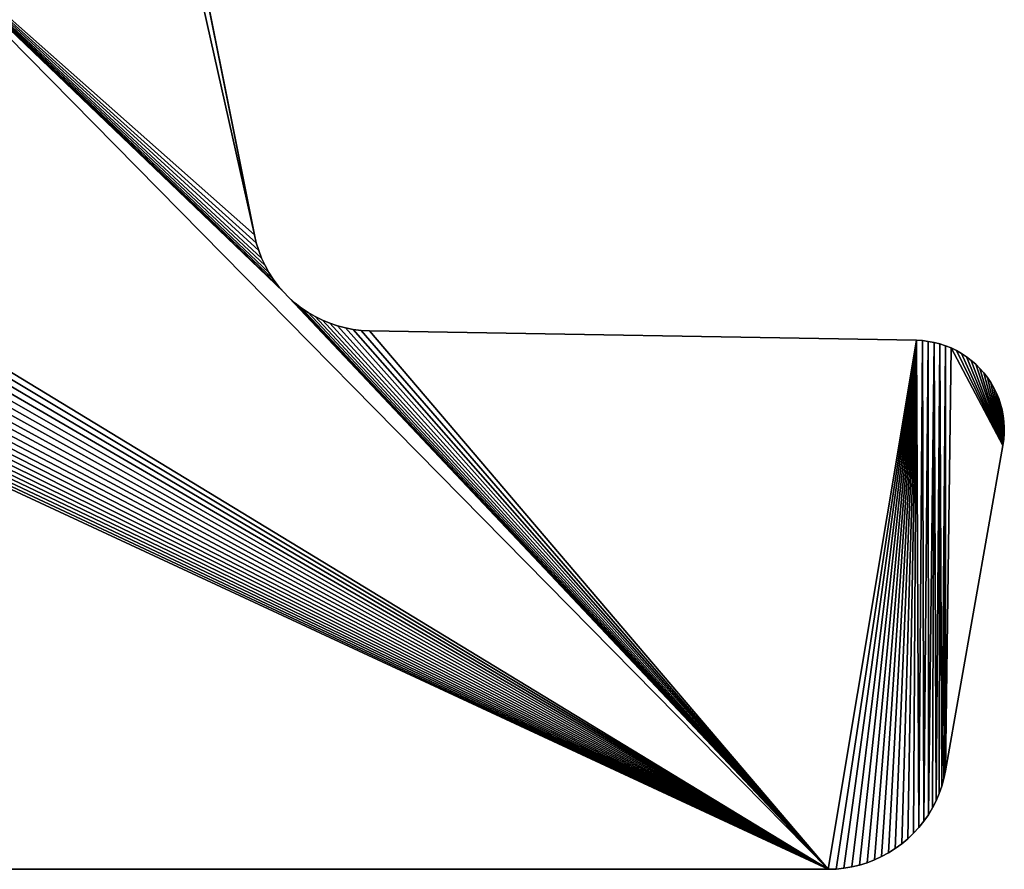
# Model space of a CAD drawing. Units: millimetres. Extents: x 0 to 66, y 0 to 114.
# Drawn here: x 33 to 66, y 0 to 28 of the extents above; entities that cross this region are included whole.
import ezdxf

# ---------------------------------------------------------------- set-up
doc = ezdxf.new("R2010")
doc.units = ezdxf.units.MM
doc.layers.get('0').update_dxf_attribs({"true_color": 0x000000})

# ---------------------------------------------------------------- blocks, each defined once
blk = doc.blocks.new('Group_1')
at = {"color": 7, "true_color": 0xffffff}
for p, q in [((40.867, 21.263, 1000), (38.499, 33.105, 1000)), ((40.867, 21.263), (38.499, 33.105)), ((40.929, 21, 1000), (40.867, 21.263, 1000)), ((40.929, 21), (40.867, 21.263)), ((41.009, 20.74), (40.929, 21)), ((41.009, 20.74, 1000), (40.929, 21, 1000)), ((41.107, 20.487, 1000), (41.009, 20.74, 1000)), ((41.107, 20.487), (41.009, 20.74)), ((41.221, 20.241, 1000), (41.107, 20.487, 1000)), ((41.221, 20.241), (41.107, 20.487)), ((41.351, 20.004, 1000), (41.221, 20.241, 1000)), ((41.351, 20.004), (41.221, 20.241)), ((41.498, 19.776, 1000), (41.351, 20.004, 1000)), ((41.498, 19.776), (41.351, 20.004)), ((41.659, 19.558, 1000), (41.498, 19.776, 1000)), ((41.659, 19.558), (41.498, 19.776)), ((41.835, 19.351, 1000), (41.659, 19.558, 1000)), ((41.835, 19.351), (41.659, 19.558)), ((42.025, 19.157), (41.835, 19.351)), ((42.025, 19.157, 1000), (41.835, 19.351, 1000)), ((42.227, 18.977), (42.025, 19.157)), ((42.227, 18.977, 1000), (42.025, 19.157, 1000)), ((42.441, 18.81), (42.227, 18.977)), ((42.441, 18.81, 1000), (42.227, 18.977, 1000)), ((42.665, 18.659), (42.441, 18.81)), ((42.665, 18.659, 1000), (42.441, 18.81, 1000)), ((42.9, 18.522), (42.665, 18.659)), ((42.9, 18.522, 1000), (42.665, 18.659, 1000)), ((43.143, 18.402), (42.9, 18.522)), ((43.143, 18.402, 1000), (42.9, 18.522, 1000)), ((43.394, 18.299), (43.143, 18.402)), ((43.394, 18.299, 1000), (43.143, 18.402, 1000)), ((43.651, 18.213), (43.394, 18.299)), ((43.651, 18.213, 1000), (43.394, 18.299, 1000)), ((43.913, 18.145), (43.651, 18.213)), ((43.913, 18.145, 1000), (43.651, 18.213, 1000)), ((44.18, 18.095), (43.913, 18.145)), ((44.18, 18.095, 1000), (43.913, 18.145, 1000)), ((44.449, 18.062), (44.18, 18.095)), ((44.449, 18.062, 1000), (44.18, 18.095, 1000)), ((44.72, 18.049), (44.449, 18.062)), ((44.72, 18.049, 1000), (44.449, 18.062, 1000)), ((63.051, 17.729, 1000), (44.72, 18.049, 1000)), ((63.051, 17.729), (44.72, 18.049)), ((63.251, 17.718, 1000), (63.051, 17.729, 1000)), ((63.251, 17.718), (63.051, 17.729)), ((63.448, 17.695), (63.251, 17.718)), ((63.448, 17.695, 1000), (63.251, 17.718, 1000)), ((63.644, 17.659), (63.448, 17.695)), ((63.644, 17.659, 1000), (63.448, 17.695, 1000)), ((63.838, 17.609), (63.644, 17.659)), ((63.838, 17.609, 1000), (63.644, 17.659, 1000)), ((64.027, 17.547), (63.838, 17.609)), ((64.027, 17.547, 1000), (63.838, 17.609, 1000)), ((64.212, 17.473, 1000), (64.027, 17.547, 1000)), ((64.212, 17.473), (64.027, 17.547)), ((64.391, 17.386, 1000), (64.212, 17.473, 1000)), ((64.391, 17.386), (64.212, 17.473)), ((64.565, 17.288), (64.391, 17.386)), ((64.565, 17.288, 1000), (64.391, 17.386, 1000)), ((64.731, 17.178), (64.565, 17.288)), ((64.731, 17.178, 1000), (64.565, 17.288, 1000)), ((64.89, 17.058), (64.731, 17.178)), ((64.89, 17.058, 1000), (64.731, 17.178, 1000)), ((65.041, 16.927), (64.89, 17.058)), ((65.041, 16.927, 1000), (64.89, 17.058, 1000)), ((65.182, 16.787), (65.041, 16.927)), ((65.182, 16.787, 1000), (65.041, 16.927, 1000)), ((65.314, 16.637), (65.182, 16.787)), ((65.314, 16.637, 1000), (65.182, 16.787, 1000)), ((65.436, 16.479), (65.314, 16.637)), ((65.436, 16.479, 1000), (65.314, 16.637, 1000)), ((65.546, 16.314), (65.436, 16.479)), ((65.546, 16.314, 1000), (65.436, 16.479, 1000)), ((65.646, 16.141), (65.546, 16.314)), ((65.646, 16.141, 1000), (65.546, 16.314, 1000)), ((65.734, 15.962), (65.646, 16.141)), ((65.734, 15.962, 1000), (65.646, 16.141, 1000)), ((65.81, 15.778), (65.734, 15.962)), ((65.81, 15.778, 1000), (65.734, 15.962, 1000)), ((65.873, 15.589), (65.81, 15.778)), ((65.873, 15.589, 1000), (65.81, 15.778, 1000)), ((65.924, 15.396, 1000), (65.873, 15.589, 1000)), ((65.924, 15.396), (65.873, 15.589)), ((65.962, 15.2, 1000), (65.924, 15.396, 1000)), ((65.962, 15.2), (65.924, 15.396)), ((65.987, 15.002, 1000), (65.962, 15.2, 1000)), ((65.987, 15.002), (65.962, 15.2)), ((65.998, 14.803), (65.987, 15.002)), ((65.998, 14.803, 1000), (65.987, 15.002, 1000)), ((65.982, 14.405), (65.996, 14.604)), ((65.982, 14.405, 1000), (65.996, 14.604, 1000)), ((65.996, 14.604, 1000), (65.998, 14.803, 1000)), ((65.996, 14.604), (65.998, 14.803)), ((64.031, 3.305), (65.953, 14.208)), ((64.031, 3.305, 1000), (65.953, 14.208, 1000)), ((65.953, 14.208), (65.982, 14.405)), ((65.953, 14.208, 1000), (65.982, 14.405, 1000)), ((63.976, 3.045), (64.031, 3.305)), ((63.976, 3.045, 1000), (64.031, 3.305, 1000)), ((63.904, 2.789, 1000), (63.976, 3.045, 1000)), ((63.904, 2.789), (63.976, 3.045)), ((63.815, 2.539), (63.904, 2.789)), ((63.815, 2.539, 1000), (63.904, 2.789, 1000)), ((63.71, 2.294), (63.815, 2.539)), ((63.71, 2.294, 1000), (63.815, 2.539, 1000)), ((63.452, 1.83, 1000), (63.589, 2.058, 1000)), ((63.452, 1.83), (63.589, 2.058)), ((63.589, 2.058), (63.71, 2.294)), ((63.589, 2.058, 1000), (63.71, 2.294, 1000)), ((63.3, 1.611, 1000), (63.452, 1.83, 1000)), ((63.3, 1.611), (63.452, 1.83)), ((62.955, 1.207), (63.135, 1.403)), ((62.955, 1.207, 1000), (63.135, 1.403, 1000)), ((63.135, 1.403, 1000), (63.3, 1.611, 1000)), ((63.135, 1.403), (63.3, 1.611)), ((62.56, 0.852), (62.763, 1.023)), ((62.56, 0.852, 1000), (62.763, 1.023, 1000)), ((62.763, 1.023), (62.955, 1.207)), ((62.763, 1.023, 1000), (62.955, 1.207, 1000)), ((62.121, 0.553), (62.345, 0.695)), ((62.121, 0.553, 1000), (62.345, 0.695, 1000)), ((62.345, 0.695, 1000), (62.56, 0.852, 1000)), ((62.345, 0.695), (62.56, 0.852)), ((61.646, 0.314), (61.887, 0.425)), ((61.646, 0.314, 1000), (61.887, 0.425, 1000)), ((61.887, 0.425), (62.121, 0.553)), ((61.887, 0.425, 1000), (62.121, 0.553, 1000)), ((5.906, 0), (60.092, 0)), ((5.906, 0, 1000), (60.092, 0, 1000)), ((60.092, 0, 1000), (60.358, 0.009, 1000)), ((60.092, 0), (60.358, 0.009)), ((60.358, 0.009, 1000), (60.622, 0.035, 1000)), ((60.358, 0.009), (60.622, 0.035)), ((60.622, 0.035, 1000), (60.884, 0.079, 1000)), ((60.622, 0.035), (60.884, 0.079)), ((60.884, 0.079), (61.143, 0.141)), ((60.884, 0.079, 1000), (61.143, 0.141, 1000)), ((61.143, 0.141), (61.397, 0.219)), ((61.143, 0.141, 1000), (61.397, 0.219, 1000)), ((61.397, 0.219), (61.646, 0.314)), ((61.397, 0.219, 1000), (61.646, 0.314, 1000))]:
    blk.add_line(p, q, dxfattribs=at)
for p, q in [((40.867, 21.263), (40.867, 21.263, 1000)), ((40.929, 21), (40.929, 21, 1000)), ((41.009, 20.74), (41.009, 20.74, 1000)), ((41.107, 20.487), (41.107, 20.487, 1000)), ((41.221, 20.241), (41.221, 20.241, 1000)), ((41.351, 20.004), (41.351, 20.004, 1000)), ((41.498, 19.776), (41.498, 19.776, 1000)), ((41.659, 19.558), (41.659, 19.558, 1000)), ((41.835, 19.351), (41.835, 19.351, 1000)), ((42.025, 19.157), (42.025, 19.157, 1000)), ((42.227, 18.977), (42.227, 18.977, 1000)), ((42.441, 18.81), (42.441, 18.81, 1000)), ((42.665, 18.659), (42.665, 18.659, 1000)), ((42.9, 18.522), (42.9, 18.522, 1000)), ((43.143, 18.402), (43.143, 18.402, 1000)), ((43.394, 18.299), (43.394, 18.299, 1000)), ((43.651, 18.213), (43.651, 18.213, 1000)), ((43.913, 18.145), (43.913, 18.145, 1000)), ((44.18, 18.095), (44.18, 18.095, 1000)), ((44.449, 18.062), (44.449, 18.062, 1000)), ((44.72, 18.049), (44.72, 18.049, 1000)), ((63.051, 17.729), (63.051, 17.729, 1000)), ((63.251, 17.718), (63.251, 17.718, 1000)), ((63.448, 17.695), (63.448, 17.695, 1000)), ((63.644, 17.659), (63.644, 17.659, 1000)), ((63.838, 17.609), (63.838, 17.609, 1000)), ((64.027, 17.547), (64.027, 17.547, 1000)), ((64.212, 17.473), (64.212, 17.473, 1000)), ((64.391, 17.386), (64.391, 17.386, 1000)), ((64.565, 17.288), (64.565, 17.288, 1000)), ((64.731, 17.178), (64.731, 17.178, 1000)), ((64.89, 17.058), (64.89, 17.058, 1000)), ((65.041, 16.927), (65.041, 16.927, 1000)), ((65.182, 16.787), (65.182, 16.787, 1000)), ((65.314, 16.637), (65.314, 16.637, 1000)), ((65.436, 16.479), (65.436, 16.479, 1000)), ((65.546, 16.314), (65.546, 16.314, 1000)), ((65.646, 16.141), (65.646, 16.141, 1000)), ((65.734, 15.962), (65.734, 15.962, 1000)), ((65.81, 15.778), (65.81, 15.778, 1000)), ((65.873, 15.589), (65.873, 15.589, 1000)), ((65.924, 15.396), (65.924, 15.396, 1000)), ((65.962, 15.2), (65.962, 15.2, 1000)), ((65.987, 15.002), (65.987, 15.002, 1000)), ((65.996, 14.604), (65.996, 14.604, 1000)), ((65.998, 14.803), (65.998, 14.803, 1000)), ((65.953, 14.208), (65.953, 14.208, 1000)), ((65.982, 14.405), (65.982, 14.405, 1000)), ((64.031, 3.305), (64.031, 3.305, 1000)), ((63.976, 3.045), (63.976, 3.045, 1000)), ((63.904, 2.789), (63.904, 2.789, 1000)), ((63.815, 2.539), (63.815, 2.539, 1000)), ((63.589, 2.058), (63.589, 2.058, 1000)), ((63.71, 2.294), (63.71, 2.294, 1000)), ((63.452, 1.83), (63.452, 1.83, 1000)), ((63.135, 1.403), (63.135, 1.403, 1000)), ((63.3, 1.611), (63.3, 1.611, 1000)), ((62.763, 1.023), (62.763, 1.023, 1000)), ((62.955, 1.207), (62.955, 1.207, 1000)), ((62.345, 0.695), (62.345, 0.695, 1000)), ((62.56, 0.852), (62.56, 0.852, 1000)), ((61.887, 0.425), (61.887, 0.425, 1000)), ((62.121, 0.553), (62.121, 0.553, 1000)), ((60.092, 0), (60.092, 0, 1000)), ((60.358, 0.009), (60.358, 0.009, 1000)), ((60.622, 0.035), (60.622, 0.035, 1000)), ((60.884, 0.079), (60.884, 0.079, 1000)), ((61.143, 0.141), (61.143, 0.141, 1000)), ((61.397, 0.219), (61.397, 0.219, 1000)), ((61.646, 0.314), (61.646, 0.314, 1000))]:
    blk.add_line(p, q)
mesh = blk.add_polyface()
corners = [(0.012, 15.002), (0.002, 14.604), (0, 14.803), (0.017, 14.405), (0.036, 15.2), (0.045, 14.208), (0.074, 15.396), (1.967, 3.305), (0.684, 16.637), (0.816, 16.787), (0.958, 16.927), (1.108, 17.058), (1.267, 17.178), (1.433, 17.288), (1.607, 17.386), (1.786, 17.473), (1.971, 17.547), (2.022, 3.045), (2.161, 17.609), (2.183, 2.539), (2.354, 17.659), (2.409, 2.058), (2.55, 17.695), (2.698, 1.611), (2.748, 17.718), (2.864, 1.403), (2.947, 17.729), (3.043, 1.207), (21.278, 18.049), (60.092, 0), (22.604, 18.299), (22.855, 18.402), (23.098, 18.522), (23.333, 18.659), (23.557, 18.81), (23.771, 18.977), (23.974, 19.157), (24.163, 19.351), (24.339, 19.558), (24.5, 19.776), (24.647, 20.004), (24.777, 20.241), (41.107, 20.487), (27.499, 33.105), (41.009, 20.74), (40.929, 21), (40.867, 21.263), (38.499, 33.105), (38.499, 80.795)]
mesh.append_faces([[corners[k] for k in face] for face in [(0, 1, 2)]], dxfattribs={"vtx0": -1})
mesh.append_faces([[corners[k] for k in face] for face in [(1, 0, 3), (3, 4, 5), (42, 43, 44), (44, 43, 45), (45, 43, 46), (46, 43, 47), (47, 43, 48)]], dxfattribs={"vtx0": -1, "vtx1": -1})
mesh.append_faces([[corners[k] for k in face] for face in [(3, 0, 4), (5, 4, 6), (7, 8, 9), (7, 9, 10), (7, 10, 11), (7, 11, 12), (7, 12, 13), (7, 13, 14), (7, 14, 15), (7, 15, 16), (17, 16, 18), (19, 18, 20), (21, 20, 22), (23, 22, 24), (25, 24, 26), (27, 26, 28), (29, 30, 31), (29, 31, 32), (29, 32, 33), (29, 33, 34), (29, 34, 35), (29, 35, 36), (29, 36, 37), (29, 37, 38), (29, 38, 39), (29, 39, 40), (29, 40, 41)]], dxfattribs={"vtx0": -1, "vtx2": -1})
mesh = blk.add_polyface()
corners = [(0.002, 14.604, 1000), (0.012, 15.002, 1000), (0, 14.803, 1000), (0.017, 14.405, 1000), (0.036, 15.2, 1000), (0.045, 14.208, 1000), (0.074, 15.396, 1000), (0.684, 16.637, 1000), (1.967, 3.305, 1000), (0.816, 16.787, 1000), (0.958, 16.927, 1000), (1.108, 17.058, 1000), (1.267, 17.178, 1000), (1.433, 17.288, 1000), (1.607, 17.386, 1000), (1.786, 17.473, 1000), (1.971, 17.547, 1000), (2.022, 3.045, 1000), (2.161, 17.609, 1000), (2.183, 2.539, 1000), (2.354, 17.659, 1000), (2.409, 2.058, 1000), (2.55, 17.695, 1000), (2.698, 1.611, 1000), (2.748, 17.718, 1000), (2.864, 1.403, 1000), (2.947, 17.729, 1000), (3.043, 1.207, 1000), (21.278, 18.049, 1000), (22.604, 18.299, 1000), (60.092, 0, 1000), (22.855, 18.402, 1000), (23.098, 18.522, 1000), (23.333, 18.659, 1000), (23.557, 18.81, 1000), (23.771, 18.977, 1000), (23.974, 19.157, 1000), (24.163, 19.351, 1000), (24.339, 19.558, 1000), (24.5, 19.776, 1000), (24.647, 20.004, 1000), (24.777, 20.241, 1000), (27.499, 33.105, 1000), (41.107, 20.487, 1000), (41.009, 20.74, 1000), (40.929, 21, 1000), (40.867, 21.263, 1000), (27.499, 80.795, 1000), (38.499, 33.105, 1000)]
mesh.append_faces([[corners[k] for k in face] for face in [(0, 1, 2)]], dxfattribs={"vtx0": -1})
mesh.append_faces([[corners[k] for k in face] for face in [(1, 3, 4), (4, 5, 6), (7, 8, 9), (9, 8, 10), (10, 8, 11), (11, 8, 12), (12, 8, 13), (13, 8, 14), (14, 8, 15), (15, 8, 16), (16, 17, 18), (18, 19, 20), (20, 21, 22), (22, 23, 24), (24, 25, 26), (26, 27, 28), (29, 30, 31), (31, 30, 32), (32, 30, 33), (33, 30, 34), (34, 30, 35), (35, 30, 36), (36, 30, 37), (37, 30, 38), (38, 30, 39), (39, 30, 40), (40, 30, 41), (42, 46, 47)]], dxfattribs={"vtx0": -1, "vtx1": -1})
mesh.append_faces([[corners[k] for k in face] for face in [(1, 0, 3), (4, 3, 5), (42, 43, 44), (42, 44, 45), (42, 45, 46), (47, 46, 48)]], dxfattribs={"vtx0": -1, "vtx2": -1})
mesh = blk.add_polyface()
corners = [(60.092, 0), (24.777, 20.241), (24.892, 20.487), (24.989, 20.74), (25.069, 21), (25.131, 21.263), (27.499, 33.105), (41.835, 19.351), (41.659, 19.558), (41.498, 19.776), (41.351, 20.004), (41.221, 20.241), (41.107, 20.487), (42.025, 19.157), (42.227, 18.977), (42.441, 18.81), (42.665, 18.659), (42.9, 18.522), (43.143, 18.402), (43.394, 18.299), (43.651, 18.213), (43.913, 18.145), (44.18, 18.095), (44.449, 18.062), (44.72, 18.049), (63.051, 17.729), (60.358, 0.009), (60.622, 0.035), (60.884, 0.079), (61.143, 0.141), (61.397, 0.219), (61.646, 0.314), (61.887, 0.425), (62.121, 0.553), (62.345, 0.695), (62.56, 0.852), (62.763, 1.023)]
mesh.append_faces([[corners[k] for k in face] for face in [(7, 6, 8), (8, 6, 9), (9, 6, 10), (10, 6, 11), (11, 6, 12), (0, 25, 26), (26, 25, 27), (27, 25, 28), (28, 25, 29), (29, 25, 30), (30, 25, 31), (31, 25, 32), (32, 25, 33), (33, 25, 34), (34, 25, 35), (35, 25, 36)]], dxfattribs={"vtx0": -1, "vtx1": -1})
mesh.append_faces([[corners[k] for k in face] for face in [(0, 6, 7)]], dxfattribs={"vtx0": -1, "vtx1": -1, "vtx2": -1})
mesh.append_faces([[corners[k] for k in face] for face in [(0, 1, 2), (0, 2, 3), (0, 3, 4), (0, 4, 5), (0, 5, 6), (0, 7, 13), (0, 13, 14), (0, 14, 15), (0, 15, 16), (0, 16, 17), (0, 17, 18), (0, 18, 19), (0, 19, 20), (0, 20, 21), (0, 21, 22), (0, 22, 23), (0, 23, 24), (0, 24, 25)]], dxfattribs={"vtx0": -1, "vtx2": -1})
mesh = blk.add_polyface()
corners = [(24.777, 20.241, 1000), (60.092, 0, 1000), (24.892, 20.487, 1000), (24.989, 20.74, 1000), (25.069, 21, 1000), (25.131, 21.263, 1000), (27.499, 33.105, 1000), (41.835, 19.351, 1000), (41.659, 19.558, 1000), (41.498, 19.776, 1000), (41.351, 20.004, 1000), (41.221, 20.241, 1000), (41.107, 20.487, 1000), (42.025, 19.157, 1000), (42.227, 18.977, 1000), (42.441, 18.81, 1000), (42.665, 18.659, 1000), (42.9, 18.522, 1000), (43.143, 18.402, 1000), (43.394, 18.299, 1000), (43.651, 18.213, 1000), (43.913, 18.145, 1000), (44.18, 18.095, 1000), (44.449, 18.062, 1000), (44.72, 18.049, 1000), (63.051, 17.729, 1000), (60.358, 0.009, 1000), (60.622, 0.035, 1000), (60.884, 0.079, 1000), (61.143, 0.141, 1000), (61.397, 0.219, 1000), (61.646, 0.314, 1000), (61.887, 0.425, 1000), (62.121, 0.553, 1000), (62.345, 0.695, 1000), (62.56, 0.852, 1000), (62.763, 1.023, 1000)]
mesh.append_faces([[corners[k] for k in face] for face in [(0, 1, 2), (2, 1, 3), (3, 1, 4), (4, 1, 5), (5, 1, 6), (7, 1, 13), (13, 1, 14), (14, 1, 15), (15, 1, 16), (16, 1, 17), (17, 1, 18), (18, 1, 19), (19, 1, 20), (20, 1, 21), (21, 1, 22), (22, 1, 23), (23, 1, 24), (24, 1, 25)]], dxfattribs={"vtx0": -1, "vtx1": -1})
mesh.append_faces([[corners[k] for k in face] for face in [(6, 1, 7)]], dxfattribs={"vtx0": -1, "vtx1": -1, "vtx2": -1})
mesh.append_faces([[corners[k] for k in face] for face in [(6, 7, 8), (6, 8, 9), (6, 9, 10), (6, 10, 11), (6, 11, 12), (25, 1, 26), (25, 26, 27), (25, 27, 28), (25, 28, 29), (25, 29, 30), (25, 30, 31), (25, 31, 32), (25, 32, 33), (25, 33, 34), (25, 34, 35), (25, 35, 36)]], dxfattribs={"vtx0": -1, "vtx2": -1})
mesh = blk.add_polyface()
corners = [(38.499, 33.105), (40.867, 21.263, 1000), (40.867, 21.263), (38.499, 33.105, 1000)]
mesh.append_faces([[corners[k] for k in face] for face in [(0, 1, 2), (1, 0, 3)]], dxfattribs={"vtx0": -1})
mesh = blk.add_polyface()
corners = [(40.867, 21.263), (40.929, 21, 1000), (40.929, 21), (40.867, 21.263, 1000)]
mesh.append_faces([[corners[k] for k in face] for face in [(0, 1, 2), (1, 0, 3)]], dxfattribs={"vtx0": -1})
mesh = blk.add_polyface()
corners = [(40.929, 21), (41.009, 20.74, 1000), (41.009, 20.74), (40.929, 21, 1000)]
mesh.append_faces([[corners[k] for k in face] for face in [(0, 1, 2), (1, 0, 3)]], dxfattribs={"vtx0": -1})
mesh = blk.add_polyface()
corners = [(41.009, 20.74), (41.107, 20.487, 1000), (41.107, 20.487), (41.009, 20.74, 1000)]
mesh.append_faces([[corners[k] for k in face] for face in [(0, 1, 2), (1, 0, 3)]], dxfattribs={"vtx0": -1})
mesh = blk.add_polyface()
corners = [(41.107, 20.487), (41.221, 20.241, 1000), (41.221, 20.241), (41.107, 20.487, 1000)]
mesh.append_faces([[corners[k] for k in face] for face in [(0, 1, 2), (1, 0, 3)]], dxfattribs={"vtx0": -1})
mesh = blk.add_polyface()
corners = [(41.221, 20.241), (41.351, 20.004, 1000), (41.351, 20.004), (41.221, 20.241, 1000)]
mesh.append_faces([[corners[k] for k in face] for face in [(0, 1, 2), (1, 0, 3)]], dxfattribs={"vtx0": -1})
mesh = blk.add_polyface()
corners = [(41.351, 20.004), (41.498, 19.776, 1000), (41.498, 19.776), (41.351, 20.004, 1000)]
mesh.append_faces([[corners[k] for k in face] for face in [(0, 1, 2), (1, 0, 3)]], dxfattribs={"vtx0": -1})
mesh = blk.add_polyface()
corners = [(41.498, 19.776), (41.659, 19.558, 1000), (41.659, 19.558), (41.498, 19.776, 1000)]
mesh.append_faces([[corners[k] for k in face] for face in [(0, 1, 2), (1, 0, 3)]], dxfattribs={"vtx0": -1})
mesh = blk.add_polyface()
corners = [(41.659, 19.558), (41.835, 19.351, 1000), (41.835, 19.351), (41.659, 19.558, 1000)]
mesh.append_faces([[corners[k] for k in face] for face in [(0, 1, 2), (1, 0, 3)]], dxfattribs={"vtx0": -1})
mesh = blk.add_polyface()
corners = [(41.835, 19.351), (42.025, 19.157, 1000), (42.025, 19.157), (41.835, 19.351, 1000)]
mesh.append_faces([[corners[k] for k in face] for face in [(0, 1, 2), (1, 0, 3)]], dxfattribs={"vtx0": -1})
mesh = blk.add_polyface()
corners = [(42.025, 19.157, 1000), (42.227, 18.977), (42.025, 19.157), (42.227, 18.977, 1000)]
mesh.append_faces([[corners[k] for k in face] for face in [(0, 1, 2), (1, 0, 3)]], dxfattribs={"vtx0": -1})
mesh = blk.add_polyface()
corners = [(42.227, 18.977, 1000), (42.441, 18.81), (42.227, 18.977), (42.441, 18.81, 1000)]
mesh.append_faces([[corners[k] for k in face] for face in [(0, 1, 2), (1, 0, 3)]], dxfattribs={"vtx0": -1})
mesh = blk.add_polyface()
corners = [(42.441, 18.81, 1000), (42.665, 18.659), (42.441, 18.81), (42.665, 18.659, 1000)]
mesh.append_faces([[corners[k] for k in face] for face in [(0, 1, 2), (1, 0, 3)]], dxfattribs={"vtx0": -1})
mesh = blk.add_polyface()
corners = [(42.665, 18.659, 1000), (42.9, 18.522), (42.665, 18.659), (42.9, 18.522, 1000)]
mesh.append_faces([[corners[k] for k in face] for face in [(0, 1, 2), (1, 0, 3)]], dxfattribs={"vtx0": -1})
mesh = blk.add_polyface()
corners = [(42.9, 18.522, 1000), (43.143, 18.402), (42.9, 18.522), (43.143, 18.402, 1000)]
mesh.append_faces([[corners[k] for k in face] for face in [(0, 1, 2), (1, 0, 3)]], dxfattribs={"vtx0": -1})
mesh = blk.add_polyface()
corners = [(0.045, 14.208), (0.074, 15.396), (1.967, 3.305), (0.125, 15.589), (0.188, 15.778), (0.264, 15.962), (0.352, 16.141), (0.452, 16.314), (0.563, 16.479), (0.684, 16.637), (1.971, 17.547), (2.022, 3.045), (2.161, 17.609), (2.094, 2.789), (2.183, 2.539), (2.354, 17.659), (2.288, 2.294), (2.409, 2.058), (2.55, 17.695), (2.546, 1.83), (2.698, 1.611), (2.748, 17.718), (2.864, 1.403), (2.947, 17.729), (3.043, 1.207), (21.278, 18.049), (3.235, 1.023), (3.438, 0.852), (3.653, 0.695), (3.878, 0.553), (4.111, 0.425), (4.353, 0.314), (4.601, 0.219), (4.855, 0.141), (5.114, 0.079), (5.376, 0.035), (5.641, 0.009), (5.906, 0), (60.092, 0), (21.549, 18.062), (21.818, 18.095), (22.085, 18.145), (22.347, 18.213), (22.604, 18.299)]
mesh.append_faces([[corners[k] for k in face] for face in [(0, 1, 2), (2, 10, 11), (11, 12, 13), (13, 12, 14), (14, 15, 16), (16, 15, 17), (17, 18, 19), (19, 18, 20), (20, 21, 22), (22, 23, 24), (24, 25, 26), (26, 25, 27), (27, 25, 28), (28, 25, 29), (29, 25, 30), (30, 25, 31), (31, 25, 32), (32, 25, 33), (33, 25, 34), (34, 25, 35), (35, 25, 36), (36, 25, 37), (37, 25, 38)]], dxfattribs={"vtx0": -1, "vtx1": -1})
mesh.append_faces([[corners[k] for k in face] for face in [(2, 1, 3), (2, 3, 4), (2, 4, 5), (2, 5, 6), (2, 6, 7), (2, 7, 8), (2, 8, 9), (38, 25, 39), (38, 39, 40), (38, 40, 41), (38, 41, 42), (38, 42, 43)]], dxfattribs={"vtx0": -1, "vtx2": -1})
mesh = blk.add_polyface()
corners = [(0.074, 15.396, 1000), (0.045, 14.208, 1000), (1.967, 3.305, 1000), (0.125, 15.589, 1000), (0.188, 15.778, 1000), (0.264, 15.962, 1000), (0.352, 16.141, 1000), (0.452, 16.314, 1000), (0.563, 16.479, 1000), (0.684, 16.637, 1000), (1.971, 17.547, 1000), (2.022, 3.045, 1000), (2.161, 17.609, 1000), (2.094, 2.789, 1000), (2.183, 2.539, 1000), (2.354, 17.659, 1000), (2.288, 2.294, 1000), (2.409, 2.058, 1000), (2.55, 17.695, 1000), (2.546, 1.83, 1000), (2.698, 1.611, 1000), (2.748, 17.718, 1000), (2.864, 1.403, 1000), (2.947, 17.729, 1000), (3.043, 1.207, 1000), (21.278, 18.049, 1000), (3.235, 1.023, 1000), (3.438, 0.852, 1000), (3.653, 0.695, 1000), (3.878, 0.553, 1000), (4.111, 0.425, 1000), (4.353, 0.314, 1000), (4.601, 0.219, 1000), (4.855, 0.141, 1000), (5.114, 0.079, 1000), (5.376, 0.035, 1000), (5.641, 0.009, 1000), (5.906, 0, 1000), (60.092, 0, 1000), (21.549, 18.062, 1000), (21.818, 18.095, 1000), (22.085, 18.145, 1000), (22.347, 18.213, 1000), (22.604, 18.299, 1000)]
mesh.append_faces([[corners[k] for k in face] for face in [(0, 2, 3), (3, 2, 4), (4, 2, 5), (5, 2, 6), (6, 2, 7), (7, 2, 8), (8, 2, 9), (25, 38, 39), (39, 38, 40), (40, 38, 41), (41, 38, 42), (42, 38, 43)]], dxfattribs={"vtx0": -1, "vtx1": -1})
mesh.append_faces([[corners[k] for k in face] for face in [(0, 1, 2), (10, 2, 11), (12, 11, 13), (12, 13, 14), (15, 14, 16), (15, 16, 17), (18, 17, 19), (18, 19, 20), (21, 20, 22), (23, 22, 24), (25, 24, 26), (25, 26, 27), (25, 27, 28), (25, 28, 29), (25, 29, 30), (25, 30, 31), (25, 31, 32), (25, 32, 33), (25, 33, 34), (25, 34, 35), (25, 35, 36), (25, 36, 37), (25, 37, 38)]], dxfattribs={"vtx0": -1, "vtx2": -1})
mesh = blk.add_polyface()
corners = [(43.143, 18.402, 1000), (43.394, 18.299), (43.143, 18.402), (43.394, 18.299, 1000)]
mesh.append_faces([[corners[k] for k in face] for face in [(0, 1, 2), (1, 0, 3)]], dxfattribs={"vtx0": -1})
mesh = blk.add_polyface()
corners = [(43.394, 18.299, 1000), (43.651, 18.213), (43.394, 18.299), (43.651, 18.213, 1000)]
mesh.append_faces([[corners[k] for k in face] for face in [(0, 1, 2), (1, 0, 3)]], dxfattribs={"vtx0": -1})
mesh = blk.add_polyface()
corners = [(43.651, 18.213, 1000), (43.913, 18.145), (43.651, 18.213), (43.913, 18.145, 1000)]
mesh.append_faces([[corners[k] for k in face] for face in [(0, 1, 2), (1, 0, 3)]], dxfattribs={"vtx0": -1})
mesh = blk.add_polyface()
corners = [(43.913, 18.145, 1000), (44.18, 18.095), (43.913, 18.145), (44.18, 18.095, 1000)]
mesh.append_faces([[corners[k] for k in face] for face in [(0, 1, 2), (1, 0, 3)]], dxfattribs={"vtx0": -1})
mesh = blk.add_polyface()
corners = [(44.18, 18.095, 1000), (44.449, 18.062), (44.18, 18.095), (44.449, 18.062, 1000)]
mesh.append_faces([[corners[k] for k in face] for face in [(0, 1, 2), (1, 0, 3)]], dxfattribs={"vtx0": -1})
mesh = blk.add_polyface()
corners = [(44.449, 18.062, 1000), (44.72, 18.049), (44.449, 18.062), (44.72, 18.049, 1000)]
mesh.append_faces([[corners[k] for k in face] for face in [(0, 1, 2), (1, 0, 3)]], dxfattribs={"vtx0": -1})
mesh = blk.add_polyface()
corners = [(44.72, 18.049, 1000), (63.051, 17.729), (44.72, 18.049), (63.051, 17.729, 1000)]
mesh.append_faces([[corners[k] for k in face] for face in [(0, 1, 2), (1, 0, 3)]], dxfattribs={"vtx0": -1})
mesh = blk.add_polyface()
corners = [(62.763, 1.023), (63.051, 17.729), (62.955, 1.207), (63.135, 1.403), (63.251, 17.718), (63.3, 1.611), (63.448, 17.695), (63.452, 1.83), (63.644, 17.659), (63.589, 2.058), (63.71, 2.294), (63.838, 17.609), (63.815, 2.539), (63.904, 2.789), (64.027, 17.547), (63.976, 3.045), (64.031, 3.305), (64.212, 17.473), (65.953, 14.208), (64.391, 17.386), (64.565, 17.288), (64.731, 17.178), (64.89, 17.058), (65.041, 16.927), (65.182, 16.787), (65.314, 16.637), (65.436, 16.479), (65.546, 16.314), (65.646, 16.141), (65.734, 15.962), (65.81, 15.778), (65.873, 15.589), (65.924, 15.396), (65.962, 15.2), (65.982, 14.405), (65.987, 15.002), (65.996, 14.604), (65.998, 14.803)]
mesh.append_faces([[corners[k] for k in face] for face in [(36, 35, 37)]], dxfattribs={"vtx0": -1})
mesh.append_faces([[corners[k] for k in face] for face in [(0, 1, 2), (2, 1, 3), (3, 4, 5), (5, 6, 7), (7, 8, 9), (9, 8, 10), (10, 11, 12), (12, 11, 13), (13, 14, 15), (15, 14, 16), (16, 17, 18), (18, 33, 34), (34, 35, 36)]], dxfattribs={"vtx0": -1, "vtx1": -1})
mesh.append_faces([[corners[k] for k in face] for face in [(3, 1, 4), (5, 4, 6), (7, 6, 8), (10, 8, 11), (13, 11, 14), (16, 14, 17), (18, 17, 19), (18, 19, 20), (18, 20, 21), (18, 21, 22), (18, 22, 23), (18, 23, 24), (18, 24, 25), (18, 25, 26), (18, 26, 27), (18, 27, 28), (18, 28, 29), (18, 29, 30), (18, 30, 31), (18, 31, 32), (18, 32, 33), (34, 33, 35)]], dxfattribs={"vtx0": -1, "vtx2": -1})
mesh = blk.add_polyface()
corners = [(63.051, 17.729, 1000), (62.763, 1.023, 1000), (62.955, 1.207, 1000), (63.135, 1.403, 1000), (63.251, 17.718, 1000), (63.3, 1.611, 1000), (63.448, 17.695, 1000), (63.452, 1.83, 1000), (63.644, 17.659, 1000), (63.589, 2.058, 1000), (63.71, 2.294, 1000), (63.838, 17.609, 1000), (63.815, 2.539, 1000), (63.904, 2.789, 1000), (64.027, 17.547, 1000), (63.976, 3.045, 1000), (64.031, 3.305, 1000), (64.212, 17.473, 1000), (65.953, 14.208, 1000), (64.391, 17.386, 1000), (64.565, 17.288, 1000), (64.731, 17.178, 1000), (64.89, 17.058, 1000), (65.041, 16.927, 1000), (65.182, 16.787, 1000), (65.314, 16.637, 1000), (65.436, 16.479, 1000), (65.546, 16.314, 1000), (65.646, 16.141, 1000), (65.734, 15.962, 1000), (65.81, 15.778, 1000), (65.873, 15.589, 1000), (65.924, 15.396, 1000), (65.962, 15.2, 1000), (65.982, 14.405, 1000), (65.987, 15.002, 1000), (65.996, 14.604, 1000), (65.998, 14.803, 1000)]
mesh.append_faces([[corners[k] for k in face] for face in [(35, 36, 37)]], dxfattribs={"vtx0": -1})
mesh.append_faces([[corners[k] for k in face] for face in [(0, 3, 4), (4, 5, 6), (6, 7, 8), (8, 10, 11), (11, 13, 14), (14, 16, 17), (17, 18, 19), (19, 18, 20), (20, 18, 21), (21, 18, 22), (22, 18, 23), (23, 18, 24), (24, 18, 25), (25, 18, 26), (26, 18, 27), (27, 18, 28), (28, 18, 29), (29, 18, 30), (30, 18, 31), (31, 18, 32), (32, 18, 33), (33, 34, 35)]], dxfattribs={"vtx0": -1, "vtx1": -1})
mesh.append_faces([[corners[k] for k in face] for face in [(0, 1, 2), (0, 2, 3), (4, 3, 5), (6, 5, 7), (8, 7, 9), (8, 9, 10), (11, 10, 12), (11, 12, 13), (14, 13, 15), (14, 15, 16), (17, 16, 18), (33, 18, 34), (35, 34, 36)]], dxfattribs={"vtx0": -1, "vtx2": -1})
mesh = blk.add_polyface()
corners = [(63.051, 17.729, 1000), (63.251, 17.718), (63.051, 17.729), (63.251, 17.718, 1000)]
mesh.append_faces([[corners[k] for k in face] for face in [(0, 1, 2), (1, 0, 3)]], dxfattribs={"vtx0": -1})
mesh = blk.add_polyface()
corners = [(63.251, 17.718, 1000), (63.448, 17.695), (63.251, 17.718), (63.448, 17.695, 1000)]
mesh.append_faces([[corners[k] for k in face] for face in [(0, 1, 2), (1, 0, 3)]], dxfattribs={"vtx0": -1})
mesh = blk.add_polyface()
corners = [(63.448, 17.695, 1000), (63.644, 17.659), (63.448, 17.695), (63.644, 17.659, 1000)]
mesh.append_faces([[corners[k] for k in face] for face in [(0, 1, 2), (1, 0, 3)]], dxfattribs={"vtx0": -1})
mesh = blk.add_polyface()
corners = [(63.644, 17.659, 1000), (63.838, 17.609), (63.644, 17.659), (63.838, 17.609, 1000)]
mesh.append_faces([[corners[k] for k in face] for face in [(0, 1, 2), (1, 0, 3)]], dxfattribs={"vtx0": -1})
mesh = blk.add_polyface()
corners = [(63.838, 17.609, 1000), (64.027, 17.547), (63.838, 17.609), (64.027, 17.547, 1000)]
mesh.append_faces([[corners[k] for k in face] for face in [(0, 1, 2), (1, 0, 3)]], dxfattribs={"vtx0": -1})
mesh = blk.add_polyface()
corners = [(64.027, 17.547, 1000), (64.212, 17.473), (64.027, 17.547), (64.212, 17.473, 1000)]
mesh.append_faces([[corners[k] for k in face] for face in [(0, 1, 2), (1, 0, 3)]], dxfattribs={"vtx0": -1})
mesh = blk.add_polyface()
corners = [(64.212, 17.473, 1000), (64.391, 17.386), (64.212, 17.473), (64.391, 17.386, 1000)]
mesh.append_faces([[corners[k] for k in face] for face in [(0, 1, 2), (1, 0, 3)]], dxfattribs={"vtx0": -1})
mesh = blk.add_polyface()
corners = [(64.391, 17.386, 1000), (64.565, 17.288), (64.391, 17.386), (64.565, 17.288, 1000)]
mesh.append_faces([[corners[k] for k in face] for face in [(0, 1, 2), (1, 0, 3)]], dxfattribs={"vtx0": -1})
mesh = blk.add_polyface()
corners = [(64.565, 17.288, 1000), (64.731, 17.178), (64.565, 17.288), (64.731, 17.178, 1000)]
mesh.append_faces([[corners[k] for k in face] for face in [(0, 1, 2), (1, 0, 3)]], dxfattribs={"vtx0": -1})
mesh = blk.add_polyface()
corners = [(64.731, 17.178, 1000), (64.89, 17.058), (64.731, 17.178), (64.89, 17.058, 1000)]
mesh.append_faces([[corners[k] for k in face] for face in [(0, 1, 2), (1, 0, 3)]], dxfattribs={"vtx0": -1})
mesh = blk.add_polyface()
corners = [(64.89, 17.058, 1000), (65.041, 16.927), (64.89, 17.058), (65.041, 16.927, 1000)]
mesh.append_faces([[corners[k] for k in face] for face in [(0, 1, 2), (1, 0, 3)]], dxfattribs={"vtx0": -1})
mesh = blk.add_polyface()
corners = [(65.041, 16.927, 1000), (65.182, 16.787), (65.041, 16.927), (65.182, 16.787, 1000)]
mesh.append_faces([[corners[k] for k in face] for face in [(0, 1, 2), (1, 0, 3)]], dxfattribs={"vtx0": -1})
mesh = blk.add_polyface()
corners = [(65.182, 16.787), (65.314, 16.637, 1000), (65.314, 16.637), (65.182, 16.787, 1000)]
mesh.append_faces([[corners[k] for k in face] for face in [(0, 1, 2), (1, 0, 3)]], dxfattribs={"vtx0": -1})
mesh = blk.add_polyface()
corners = [(65.314, 16.637), (65.436, 16.479, 1000), (65.436, 16.479), (65.314, 16.637, 1000)]
mesh.append_faces([[corners[k] for k in face] for face in [(0, 1, 2), (1, 0, 3)]], dxfattribs={"vtx0": -1})
mesh = blk.add_polyface()
corners = [(65.436, 16.479), (65.546, 16.314, 1000), (65.546, 16.314), (65.436, 16.479, 1000)]
mesh.append_faces([[corners[k] for k in face] for face in [(0, 1, 2), (1, 0, 3)]], dxfattribs={"vtx0": -1})
mesh = blk.add_polyface()
corners = [(65.546, 16.314), (65.646, 16.141, 1000), (65.646, 16.141), (65.546, 16.314, 1000)]
mesh.append_faces([[corners[k] for k in face] for face in [(0, 1, 2), (1, 0, 3)]], dxfattribs={"vtx0": -1})
mesh = blk.add_polyface()
corners = [(65.646, 16.141), (65.734, 15.962, 1000), (65.734, 15.962), (65.646, 16.141, 1000)]
mesh.append_faces([[corners[k] for k in face] for face in [(0, 1, 2), (1, 0, 3)]], dxfattribs={"vtx0": -1})
mesh = blk.add_polyface()
corners = [(65.734, 15.962), (65.81, 15.778, 1000), (65.81, 15.778), (65.734, 15.962, 1000)]
mesh.append_faces([[corners[k] for k in face] for face in [(0, 1, 2), (1, 0, 3)]], dxfattribs={"vtx0": -1})
mesh = blk.add_polyface()
corners = [(65.81, 15.778), (65.873, 15.589, 1000), (65.873, 15.589), (65.81, 15.778, 1000)]
mesh.append_faces([[corners[k] for k in face] for face in [(0, 1, 2), (1, 0, 3)]], dxfattribs={"vtx0": -1})
mesh = blk.add_polyface()
corners = [(65.873, 15.589), (65.924, 15.396, 1000), (65.924, 15.396), (65.873, 15.589, 1000)]
mesh.append_faces([[corners[k] for k in face] for face in [(0, 1, 2), (1, 0, 3)]], dxfattribs={"vtx0": -1})
mesh = blk.add_polyface()
corners = [(65.924, 15.396), (65.962, 15.2, 1000), (65.962, 15.2), (65.924, 15.396, 1000)]
mesh.append_faces([[corners[k] for k in face] for face in [(0, 1, 2), (1, 0, 3)]], dxfattribs={"vtx0": -1})
mesh = blk.add_polyface()
corners = [(65.962, 15.2), (65.987, 15.002, 1000), (65.987, 15.002), (65.962, 15.2, 1000)]
mesh.append_faces([[corners[k] for k in face] for face in [(0, 1, 2), (1, 0, 3)]], dxfattribs={"vtx0": -1})
mesh = blk.add_polyface()
corners = [(65.987, 15.002), (65.998, 14.803, 1000), (65.998, 14.803), (65.987, 15.002, 1000)]
mesh.append_faces([[corners[k] for k in face] for face in [(0, 1, 2), (1, 0, 3)]], dxfattribs={"vtx0": -1})
mesh = blk.add_polyface()
corners = [(65.996, 14.604), (65.982, 14.405, 1000), (65.982, 14.405), (65.996, 14.604, 1000)]
mesh.append_faces([[corners[k] for k in face] for face in [(0, 1, 2), (1, 0, 3)]], dxfattribs={"vtx0": -1})
mesh = blk.add_polyface()
corners = [(65.998, 14.803), (65.996, 14.604, 1000), (65.996, 14.604), (65.998, 14.803, 1000)]
mesh.append_faces([[corners[k] for k in face] for face in [(0, 1, 2), (1, 0, 3)]], dxfattribs={"vtx0": -1})
mesh = blk.add_polyface()
corners = [(65.953, 14.208), (64.031, 3.305, 1000), (64.031, 3.305), (65.953, 14.208, 1000)]
mesh.append_faces([[corners[k] for k in face] for face in [(0, 1, 2), (1, 0, 3)]], dxfattribs={"vtx0": -1})
mesh = blk.add_polyface()
corners = [(65.982, 14.405), (65.953, 14.208, 1000), (65.953, 14.208), (65.982, 14.405, 1000)]
mesh.append_faces([[corners[k] for k in face] for face in [(0, 1, 2), (1, 0, 3)]], dxfattribs={"vtx0": -1})
mesh = blk.add_polyface()
corners = [(64.031, 3.305), (63.976, 3.045, 1000), (63.976, 3.045), (64.031, 3.305, 1000)]
mesh.append_faces([[corners[k] for k in face] for face in [(0, 1, 2), (1, 0, 3)]], dxfattribs={"vtx0": -1})
mesh = blk.add_polyface()
corners = [(63.976, 3.045), (63.904, 2.789, 1000), (63.904, 2.789), (63.976, 3.045, 1000)]
mesh.append_faces([[corners[k] for k in face] for face in [(0, 1, 2), (1, 0, 3)]], dxfattribs={"vtx0": -1})
mesh = blk.add_polyface()
corners = [(63.904, 2.789), (63.815, 2.539, 1000), (63.815, 2.539), (63.904, 2.789, 1000)]
mesh.append_faces([[corners[k] for k in face] for face in [(0, 1, 2), (1, 0, 3)]], dxfattribs={"vtx0": -1})
mesh = blk.add_polyface()
corners = [(63.815, 2.539), (63.71, 2.294, 1000), (63.71, 2.294), (63.815, 2.539, 1000)]
mesh.append_faces([[corners[k] for k in face] for face in [(0, 1, 2), (1, 0, 3)]], dxfattribs={"vtx0": -1})
mesh = blk.add_polyface()
corners = [(63.589, 2.058), (63.452, 1.83, 1000), (63.452, 1.83), (63.589, 2.058, 1000)]
mesh.append_faces([[corners[k] for k in face] for face in [(0, 1, 2), (1, 0, 3)]], dxfattribs={"vtx0": -1})
mesh = blk.add_polyface()
corners = [(63.71, 2.294), (63.589, 2.058, 1000), (63.589, 2.058), (63.71, 2.294, 1000)]
mesh.append_faces([[corners[k] for k in face] for face in [(0, 1, 2), (1, 0, 3)]], dxfattribs={"vtx0": -1})
mesh = blk.add_polyface()
corners = [(63.452, 1.83), (63.3, 1.611, 1000), (63.3, 1.611), (63.452, 1.83, 1000)]
mesh.append_faces([[corners[k] for k in face] for face in [(0, 1, 2), (1, 0, 3)]], dxfattribs={"vtx0": -1})
mesh = blk.add_polyface()
corners = [(63.135, 1.403), (62.955, 1.207, 1000), (62.955, 1.207), (63.135, 1.403, 1000)]
mesh.append_faces([[corners[k] for k in face] for face in [(0, 1, 2), (1, 0, 3)]], dxfattribs={"vtx0": -1})
mesh = blk.add_polyface()
corners = [(63.3, 1.611), (63.135, 1.403, 1000), (63.135, 1.403), (63.3, 1.611, 1000)]
mesh.append_faces([[corners[k] for k in face] for face in [(0, 1, 2), (1, 0, 3)]], dxfattribs={"vtx0": -1})
mesh = blk.add_polyface()
corners = [(62.763, 1.023, 1000), (62.56, 0.852), (62.763, 1.023), (62.56, 0.852, 1000)]
mesh.append_faces([[corners[k] for k in face] for face in [(0, 1, 2), (1, 0, 3)]], dxfattribs={"vtx0": -1})
mesh = blk.add_polyface()
corners = [(62.955, 1.207, 1000), (62.763, 1.023), (62.955, 1.207), (62.763, 1.023, 1000)]
mesh.append_faces([[corners[k] for k in face] for face in [(0, 1, 2), (1, 0, 3)]], dxfattribs={"vtx0": -1})
mesh = blk.add_polyface()
corners = [(62.345, 0.695, 1000), (62.121, 0.553), (62.345, 0.695), (62.121, 0.553, 1000)]
mesh.append_faces([[corners[k] for k in face] for face in [(0, 1, 2), (1, 0, 3)]], dxfattribs={"vtx0": -1})
mesh = blk.add_polyface()
corners = [(62.56, 0.852, 1000), (62.345, 0.695), (62.56, 0.852), (62.345, 0.695, 1000)]
mesh.append_faces([[corners[k] for k in face] for face in [(0, 1, 2), (1, 0, 3)]], dxfattribs={"vtx0": -1})
mesh = blk.add_polyface()
corners = [(61.887, 0.425, 1000), (61.646, 0.314), (61.887, 0.425), (61.646, 0.314, 1000)]
mesh.append_faces([[corners[k] for k in face] for face in [(0, 1, 2), (1, 0, 3)]], dxfattribs={"vtx0": -1})
mesh = blk.add_polyface()
corners = [(62.121, 0.553, 1000), (61.887, 0.425), (62.121, 0.553), (61.887, 0.425, 1000)]
mesh.append_faces([[corners[k] for k in face] for face in [(0, 1, 2), (1, 0, 3)]], dxfattribs={"vtx0": -1})
mesh = blk.add_polyface()
corners = [(60.092, 0, 1000), (5.906, 0), (60.092, 0), (5.906, 0, 1000)]
mesh.append_faces([[corners[k] for k in face] for face in [(0, 1, 2), (1, 0, 3)]], dxfattribs={"vtx0": -1})
mesh = blk.add_polyface()
corners = [(60.358, 0.009, 1000), (60.092, 0), (60.358, 0.009), (60.092, 0, 1000)]
mesh.append_faces([[corners[k] for k in face] for face in [(0, 1, 2), (1, 0, 3)]], dxfattribs={"vtx0": -1})
mesh = blk.add_polyface()
corners = [(60.622, 0.035, 1000), (60.358, 0.009), (60.622, 0.035), (60.358, 0.009, 1000)]
mesh.append_faces([[corners[k] for k in face] for face in [(0, 1, 2), (1, 0, 3)]], dxfattribs={"vtx0": -1})
mesh = blk.add_polyface()
corners = [(60.884, 0.079, 1000), (60.622, 0.035), (60.884, 0.079), (60.622, 0.035, 1000)]
mesh.append_faces([[corners[k] for k in face] for face in [(0, 1, 2), (1, 0, 3)]], dxfattribs={"vtx0": -1})
mesh = blk.add_polyface()
corners = [(61.143, 0.141, 1000), (60.884, 0.079), (61.143, 0.141), (60.884, 0.079, 1000)]
mesh.append_faces([[corners[k] for k in face] for face in [(0, 1, 2), (1, 0, 3)]], dxfattribs={"vtx0": -1})
mesh = blk.add_polyface()
corners = [(61.397, 0.219, 1000), (61.143, 0.141), (61.397, 0.219), (61.143, 0.141, 1000)]
mesh.append_faces([[corners[k] for k in face] for face in [(0, 1, 2), (1, 0, 3)]], dxfattribs={"vtx0": -1})
mesh = blk.add_polyface()
corners = [(61.646, 0.314, 1000), (61.397, 0.219), (61.646, 0.314), (61.397, 0.219, 1000)]
mesh.append_faces([[corners[k] for k in face] for face in [(0, 1, 2), (1, 0, 3)]], dxfattribs={"vtx0": -1})

msp = doc.modelspace()

# ---------------------------------------------------------------- block references
msp.add_blockref('Group_1', (0, 0))

doc.saveas('drawing.dxf')
